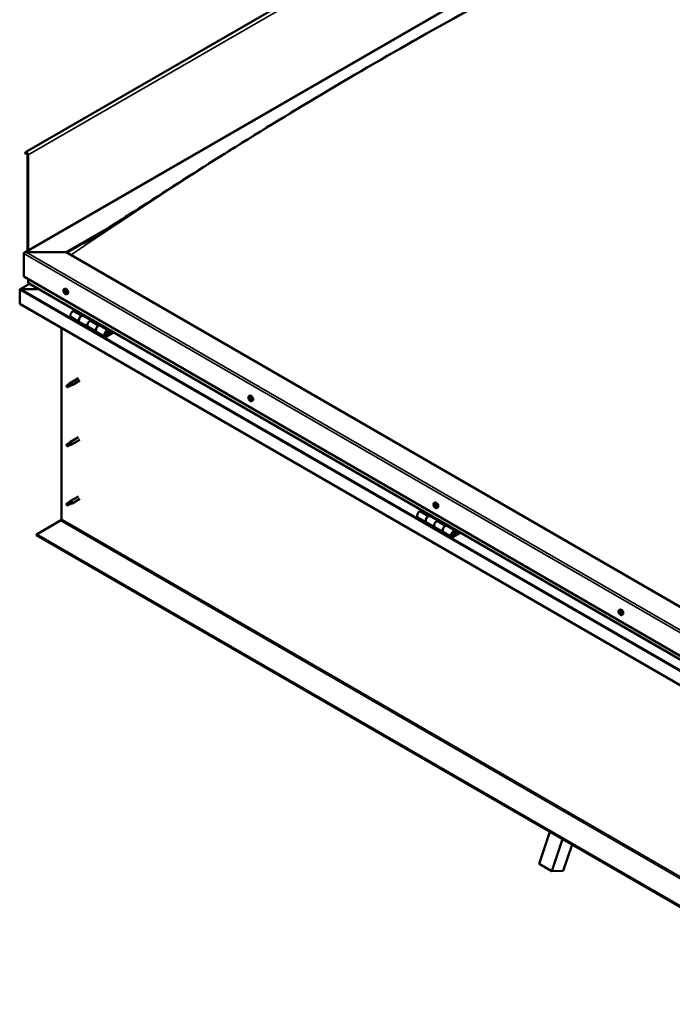
# Model space of a CAD drawing. Units: millimetres. Extents: x -6553 to 24693, y 2914 to 8837.
# Drawn here: x 9132 to 10223, y 3246 to 4891 of the extents above; entities that cross this region are included whole.
import ezdxf

# ---------------------------------------------------------------- set-up
doc = ezdxf.new("R2010")
doc.units = ezdxf.units.MM
doc.header["$LTSCALE"] = 25
doc.layers.add('Visible (ISO)', color=7, linetype='Continuous', lineweight=50)
doc.layers.add('Visible Narrow (ISO)', color=7, linetype='Continuous', lineweight=35)

msp = doc.modelspace()

# ---------------------------------------------------------------- linework, layer by layer
at = {"layer": 'Visible (ISO)'}
for p, q in [((11263.4, 5894.3), (9142.1, 4669.5)), ((9140.3, 4502), (10235.3, 5134.2)), ((9141.7, 4669.2), (9141, 4668.2)), ((9142, 4667.1), (9141, 4668.2)), ((9142, 4667.1), (9143.9, 4668.2)), ((9142, 4667.1), (9142.6, 4668)), ((9145.3, 4665.7), (9145.3, 4504.9)), ((9146.3, 4665.1), (9146.3, 4505.5)), ((9210, 4502.6), (9285.7, 4546.3)), ((9211, 4502), (9265.9, 4533.7)), ((9139.3, 4461.8), (9139.3, 4500.6)), ((9139.3, 4500.6), (9139.3, 4461.8)), ((9142.8, 4502.6), (9210, 4502.6)), ((9210, 4502.6), (9142.8, 4502.6)), ((10518.1, 3747.3), (9210, 4502.6)), ((9139.3, 4461.8), (10518.1, 3665.7)), ((9148.8, 4449.8), (9133, 4440.6)), ((9146.3, 4451.6), (9146.3, 4457.7)), ((9146.3, 4457.7), (9146.3, 4451.6)), ((10518.1, 3659.2), (9146.8, 4451)), ((9132.2, 4439.7), (9132.2, 4439.7)), ((9132.2, 4416.5), (9132.2, 4439.7)), ((9132.2, 4439.7), (9132.2, 4416.5)), ((9132.2, 4439.7), (9132.2, 4439.7)), ((9132.2, 4416.5), (9132.2, 4439.7)), ((9132.2, 4439.7), (9132.2, 4439.7)), ((9134.5, 4441), (9164.1, 4441)), ((9164.1, 4441), (9134.5, 4441)), ((9206.3, 4440.6), (9207.6, 4441.4)), ((9207.1, 4437.4), (9207.7, 4437.8)), ((9208.3, 4434.5), (9209, 4434.9)), ((9211, 4432.4), (9212.4, 4433.2)), ((9132.2, 4416.5), (9132.2, 4416.5)), ((10518.1, 3616.3), (9132.2, 4416.5)), ((9218.3, 4394.1), (9232.4, 4386)), ((9224.5, 4406.1), (9221.3, 4404.2)), ((9235.4, 4396.1), (9238.7, 4397.9)), ((9251.3, 4388.9), (9238.4, 4396.3)), ((9240.1, 4397.1), (9238.6, 4396.3)), ((9239, 4396.5), (9239.4, 4396.3)), ((9239.2, 4395.9), (9239.4, 4396.3)), ((9239.4, 4396.3), (9240.7, 4396.5)), ((9239.8, 4397), (9240.7, 4396.5)), ((9240.7, 4396.5), (9240.4, 4395.2)), ((9201.9, 4056.6), (9201.9, 4376.3)), ((9246.6, 4377.8), (9232.4, 4386)), ((9246.6, 4377.8), (9260.7, 4369.6)), ((9252.8, 4389.8), (9249.6, 4387.9)), ((9263.7, 4379.7), (9267, 4381.6)), ((9280.9, 4371.9), (9266.7, 4380)), ((9268.4, 4380.8), (9266.9, 4379.9)), ((9267.3, 4380.1), (9267.6, 4379.9)), ((9267.5, 4379.6), (9267.6, 4379.9)), ((9267.6, 4379.9), (9269, 4380.1)), ((9268.1, 4380.6), (9269, 4380.1)), ((9269, 4380.1), (9268.6, 4378.9)), ((9274.9, 4361.5), (9260.7, 4369.6)), ((9288.2, 4369.3), (9277.9, 4363.4)), ((9289.6, 4368.5), (9277.9, 4361.8)), ((9281.8, 4366.1), (9279.5, 4367.4)), ((9280.5, 4369.3), (9281.8, 4366.1)), ((9281.8, 4366.1), (9283.1, 4367.4)), ((9283.1, 4367.4), (9281.9, 4370.6)), ((9211.9, 4280.4), (9211, 4278.3)), ((9211.9, 4277.1), (9211, 4278.3)), ((9215.9, 4282.8), (9211.9, 4280.4)), ((9213.2, 4277.8), (9211.9, 4277.1)), ((9215.1, 4283), (9217.2, 4284.6)), ((9217.8, 4284.1), (9215.9, 4282.8)), ((9230.4, 4292.2), (9217.3, 4284.6)), ((9217.7, 4279.6), (9219.6, 4280.4)), ((9232.8, 4288), (9219.7, 4280.5)), ((9515.6, 4262), (9517, 4262.8)), ((9515.7, 4257.7), (9516.9, 4258.4)), ((9516.7, 4258.9), (9517.1, 4259.1)), ((9517.4, 4255.8), (9518.2, 4256.3)), ((9518.4, 4257), (9518.4, 4257)), ((9520.4, 4253.8), (9521.7, 4254.6)), ((9211.9, 4181.6), (9211, 4179.5)), ((9211.9, 4178.3), (9211, 4179.5)), ((9215.9, 4184), (9211.9, 4181.6)), ((9213.2, 4179), (9211.9, 4178.3)), ((9215.1, 4184.2), (9217.2, 4185.8)), ((9217.8, 4185.3), (9215.9, 4184)), ((9230.4, 4193.4), (9217.3, 4185.8)), ((9217.7, 4180.8), (9219.6, 4181.6)), ((9232.8, 4189.2), (9219.7, 4181.7)), ((9211.9, 4082.8), (9211, 4080.7)), ((9211.9, 4079.5), (9211, 4080.7)), ((9215.9, 4085.2), (9211.9, 4082.8)), ((9213.2, 4080.3), (9211.9, 4079.5)), ((9215.1, 4085.4), (9217.2, 4087)), ((9217.8, 4086.5), (9215.9, 4085.2)), ((9230.4, 4094.6), (9217.3, 4087)), ((9217.7, 4082), (9219.6, 4082.8)), ((9232.8, 4090.4), (9219.7, 4082.9)), ((9825, 4083.4), (9826.3, 4084.2)), ((9825.1, 4079.3), (9826.3, 4079.9)), ((9826.1, 4080.3), (9826.5, 4080.5)), ((9804.4, 4071.3), (9801.1, 4069.5)), ((9826.7, 4077.2), (9827.6, 4077.7)), ((9827.7, 4078.2), (9827.8, 4078.3)), ((9829.7, 4075.2), (9831.1, 4076)), ((9160.5, 4031.1), (9200.4, 4054.1)), ((9798.1, 4059.4), (9812.3, 4051.2)), ((9826.4, 4043), (9812.3, 4051.2)), ((9815.3, 4061.3), (9818.5, 4063.2)), ((9831.2, 4054.1), (9818.3, 4061.6)), ((9819.9, 4062.3), (9818.4, 4061.5)), ((9818.8, 4061.7), (9819.2, 4061.5)), ((9819.1, 4061.1), (9819.2, 4061.5)), ((9819.2, 4061.5), (9820.5, 4061.7)), ((9819.7, 4062.2), (9820.5, 4061.7)), ((9820.5, 4061.7), (9820.2, 4060.5)), ((9832.7, 4055), (9829.4, 4053.1)), ((10518.1, 3247.2), (9160.5, 4031.1)), ((9160.5, 4031.1), (9160.5, 4029.9)), ((9826.4, 4043), (9840.6, 4034.9)), ((9854.7, 4026.7), (9840.6, 4034.9)), ((9843.6, 4045), (9846.8, 4046.8)), ((9860.7, 4037.1), (9846.6, 4045.3)), ((9848.2, 4046), (9846.7, 4045.2)), ((9847.1, 4045.4), (9847.5, 4045.2)), ((9847.4, 4044.8), (9847.5, 4045.2)), ((9847.5, 4045.2), (9848.8, 4045.4)), ((9848, 4045.9), (9848.8, 4045.4)), ((9848.8, 4045.4), (9848.5, 4044.2)), ((9868, 4034.6), (9857.7, 4028.6)), ((9869.4, 4033.8), (9857.7, 4027)), ((9861.6, 4031.3), (9859.3, 4032.6)), ((9860.4, 4034.5), (9861.6, 4031.3)), ((9861.6, 4031.3), (9862.9, 4032.6)), ((9862.9, 4032.6), (9861.7, 4035.9)), ((9160.5, 4029.9), (10518.1, 3246)), ((10134.4, 3904.8), (10135.7, 3905.6)), ((10134.9, 3901.5), (10135.6, 3901.9)), ((10136.6, 3898.7), (10137.3, 3899.1)), ((10139.1, 3896.6), (10140.4, 3897.3)), ((10000.7, 3480.7), (10018.7, 3534.4)), ((10021.9, 3468.4), (10039.9, 3522.1)), ((10055.8, 3512.9), (10041, 3468.9)), ((10000.7, 3480.7), (10021.9, 3468.4)), ((10041, 3468.9), (10021.9, 3468.4))]:
    msp.add_line(p, q, dxfattribs=at)
for centre in [(9213.1, 4439.1), (9522.5, 4260.5), (9831.8, 4081.9), (10141.2, 3903.3)]:
    msp.add_arc(centre, 8, 204.1421, 215.8579, dxfattribs=at)
for centre, major_axis, start_param, end_param in [((9143.9, 4666.5), (-1.75, 3.03), 3.926991, 6.544985), ((9143.9, 4666.5), (-1, 1.73), 3.926991, 6.544985), ((9142.8, 4500.6), (3.54, 0), 1.570796, 3.141593), ((9142.8, 4500.6), (3.54, 0), 1.570796, 3.141593), ((9147.8, 4451.6), (-1.41, 0), 0, 0.785398), ((9147.8, 4451.6), (-1.41, 0), 0, 0.785398), ((9210, 4437.3), (-2.37, 4.11), 3.141593, 6.283185), ((9134.5, 4439.7), (-2.26, 0), 4.712389, 6.220645), ((9134.5, 4439.7), (-2.26, 0), 4.712389, 6.220645), ((9133.3, 4439), (0.8, -1.39), 3.86445, 3.926991), ((9133.3, 4440.3), (-0.8, -1.39), 5.435246, 5.497787), ((9207.7, 4436), (-1.1, 1.91), 0.479064, 1.33168), ((9206.5, 4437.2), (0.225, -0.39), 4.019714, 4.861305), ((9207.7, 4436), (-1.1, 1.91), 5.715052, 6.567668), ((9206.5, 4437.2), (-0.225, 0.39), 5.32702, 6.16861), ((9206, 4436.7), (0.394, -0.682), 0.091032, 1.719712), ((9206.7, 4435.7), (-0.225, 0.39), 0.091032, 0.932622), ((9206.7, 4435.7), (0.225, -0.39), 5.066912, 5.908502), ((9207.7, 4436), (-1.1, 1.91), 1.526262, 2.378877), ((9206.7, 4438.1), (0.394, -0.682), 5.32702, 6.9557), ((9207, 4434.5), (-0.394, 0.682), 4.279822, 5.908502), ((9207.5, 4437.5), (-0.225, 0.39), 6.114109, 6.9557), ((9207.2, 4437.4), (0.394, -0.682), 0.091032, 1.710573), ((9207.8, 4436.3), (-0.225, 0.39), 0.091032, 2.76691), ((9207.8, 4434.4), (0.225, -0.39), 4.279822, 5.121412), ((9207.7, 4436), (1.1, -1.91), 1.526262, 2.378877), ((9207.5, 4437.5), (-0.225, 0.39), 4.279822, 5.121412), ((9208.4, 4437.4), (0.394, -0.682), 4.279822, 5.908502), ((9208.2, 4435.2), (-0.394, 0.682), 4.279822, 5.908502), ((9207.7, 4436), (1.1, -1.91), 5.715052, 6.567668), ((9207.8, 4434.4), (0.225, -0.39), 6.114109, 6.9557), ((9208.7, 4433.8), (-0.394, 0.682), 5.32702, 6.9557), ((9208.7, 4436.3), (-0.225, 0.39), 5.066912, 5.908502), ((9209, 4435.1), (0.225, -0.39), 4.279822, 5.125225), ((9209.4, 4435.2), (-0.394, 0.682), 0.091032, 1.719712), ((9208.9, 4434.7), (0.225, -0.39), 5.32702, 6.16861), ((9207.7, 4436), (1.1, -1.91), 0.479064, 1.33168), ((9208.7, 4436.3), (0.225, -0.39), 0.091032, 0.932622), ((9208.9, 4434.7), (-0.225, 0.39), 4.019714, 4.861305), ((9221.3, 4399.3), (-3, -5.2), 3.926991, 6.283185), ((9235.4, 4391.2), (3, 5.2), 0, 3.141593), ((9235.4, 4391.2), (-3, -5.2), 3.926991, 6.283923), ((9249.6, 4383), (-3, -5.2), 3.926991, 6.283185), ((9249.6, 4383), (-3, -5.2), 3.926991, 6.283185), ((9263.7, 4374.8), (3, 5.2), 0, 3.141593), ((9263.7, 4374.8), (-3, -5.2), 3.926991, 6.283923), ((9277.9, 4366.7), (3, 5.2), 5.846853, 10.210176), ((9277.9, 4366.7), (-2, -3.46), 2.70526, 7.068583), ((9211.9, 4278.8), (1.03, -1.78), 3.861865, 5.497787), ((9211.9, 4278.8), (-1.03, 1.78), 3.861865, 5.497787), ((9215.9, 4281.1), (1.03, -1.78), 0.133634, 2.356194), ((9218.5, 4282.6), (1.2, -2.08), 6.213805, 9.494158), ((9519.3, 4258.7), (-2.37, 4.11), 3.141593, 6.283185), ((9517.1, 4257.4), (-1.1, 1.91), 0.3109, 1.163515), ((9515.9, 4257.3), (-0.225, 0.39), 6.206053, 7.047643), ((9516, 4258.8), (0.225, -0.39), 3.85155, 4.69314), ((9515.4, 4258.4), (0.394, -0.682), 6.206053, 7.834733), ((9515.9, 4257.3), (0.225, -0.39), 4.898747, 5.740338), ((9517.1, 4257.4), (-1.1, 1.91), 1.358097, 2.210713), ((9517.1, 4257.4), (-1.1, 1.91), 5.546887, 6.399503), ((9516, 4258.8), (-0.225, 0.39), 5.158855, 6.000446), ((9516.1, 4256.2), (0.394, -0.682), 0.970065, 2.598745), ((9516.3, 4259.6), (0.394, -0.682), 5.158855, 6.787535), ((9517.1, 4258), (-0.225, 0.39), 0.127965, 2.598745), ((9517, 4255.9), (0.225, -0.39), 4.111658, 4.953248), ((9517.1, 4258.8), (-0.225, 0.39), 5.945945, 6.787535), ((9516.5, 4259.1), (0.394, -0.682), 0, 1.211374), ((9517.3, 4256.9), (0.394, -0.682), 0.970065, 2.598745), ((9517, 4255.9), (0.225, -0.39), 5.945945, 6.787535), ((9517.1, 4257.4), (1.1, -1.91), 5.546887, 6.399503), ((9517.1, 4257.4), (1.1, -1.91), 1.358097, 2.210713), ((9517.1, 4258.8), (-0.225, 0.39), 4.111658, 4.953248), ((9517.8, 4255.2), (-0.394, 0.682), 5.158855, 6.787535), ((9518, 4258.5), (-0.394, 0.682), 0.970065, 2.598745), ((9518.1, 4256.6), (0.225, -0.39), 4.111658, 5.43001), ((9518.1, 4255.9), (0.225, -0.39), 5.158855, 6.000446), ((9518.2, 4257.4), (-0.225, 0.39), 4.898747, 5.740338), ((9518.8, 4256.3), (-0.394, 0.682), 6.206053, 7.834733), ((9517.1, 4257.4), (1.1, -1.91), 0.3109, 1.163515), ((9518.2, 4257.4), (0.225, -0.39), 6.206053, 7.047643), ((9518.1, 4255.9), (-0.225, 0.39), 3.85155, 4.69314), ((9211.9, 4180), (1.03, -1.78), 3.861865, 5.497787), ((9211.9, 4180), (-1.03, 1.78), 3.861865, 5.497787), ((9215.9, 4182.3), (1.03, -1.78), 0.133634, 2.356194), ((9218.5, 4183.8), (1.2, -2.08), 6.213805, 9.494158), ((9211.9, 4081.2), (1.03, -1.78), 3.861865, 5.497787), ((9211.9, 4081.2), (-1.03, 1.78), 3.861865, 5.497787), ((9215.9, 4083.5), (1.03, -1.78), 0.133634, 2.356194), ((9218.5, 4085), (1.2, -2.08), 6.213805, 9.494158), ((9826.4, 4078.7), (-1.1, 1.91), 0.248869, 1.101485), ((9825.4, 4080.2), (0.225, -0.39), 3.789519, 4.63111), ((9824.7, 4079.9), (0.394, -0.682), 6.144022, 7.772702), ((9826.4, 4078.7), (-1.1, 1.91), 5.484857, 6.337473), ((9825.4, 4080.2), (-0.225, 0.39), 5.096825, 5.938415), ((9825.7, 4080.9), (0.394, -0.682), 5.096825, 6.725505), ((9826.4, 4079.5), (-0.225, 0.39), 0.231103, 2.536715), ((9828.7, 4080.1), (-2.37, 4.11), 3.141593, 6.283185), ((9826.6, 4080.1), (-0.225, 0.39), 5.883914, 6.725505), ((9825.9, 4080.6), (0.394, -0.682), 0, 1.002447), ((9826.4, 4078.7), (1.1, -1.91), 1.296067, 2.148682), ((9826.6, 4080.1), (-0.225, 0.39), 4.049627, 4.891217), ((9827.4, 4079.7), (-0.394, 0.682), 0.908035, 2.536715), ((9801.1, 4064.6), (-3, -5.2), 3.926991, 6.283185), ((9825.2, 4078.8), (-0.225, 0.39), 6.144022, 6.985613), ((9825.2, 4078.8), (0.225, -0.39), 4.836717, 5.678307), ((9826.4, 4078.7), (-1.1, 1.91), 1.296067, 2.148682), ((9825.4, 4077.7), (0.394, -0.682), 0.908035, 2.536715), ((9826.3, 4077.4), (0.225, -0.39), 4.049627, 4.891217), ((9826.3, 4077.4), (0.225, -0.39), 5.883914, 6.725505), ((9826.4, 4078.7), (1.1, -1.91), 5.484857, 6.337473), ((9826.6, 4078.4), (0.394, -0.682), 0.908035, 2.536715), ((9827.1, 4076.5), (-0.394, 0.682), 5.096825, 6.725505), ((9827.4, 4078), (0.225, -0.39), 4.049627, 5.538562), ((9827.4, 4077.3), (0.225, -0.39), 5.096825, 5.938415), ((9827.6, 4078.7), (-0.225, 0.39), 4.836717, 5.678307), ((9828.1, 4077.6), (-0.394, 0.682), 6.144022, 7.772702), ((9827.4, 4077.3), (-0.225, 0.39), 3.789519, 4.63111), ((9826.4, 4078.7), (1.1, -1.91), 0.248869, 1.101485), ((9827.6, 4078.7), (0.225, -0.39), 6.144022, 6.985613), ((9200.4, 4055.8), (-1, -1.73), 0.785398, 2.356194), ((9815.3, 4056.4), (3, 5.2), 0, 3.141593), ((9815.3, 4056.4), (-3, -5.2), 3.926991, 6.283185), ((9829.4, 4048.2), (-3, -5.2), 3.926991, 6.283185), ((9829.4, 4048.2), (-3, -5.2), 3.926991, 6.283185), ((9843.6, 4040.1), (3, 5.2), 0, 3.141593), ((9843.6, 4040.1), (-3, -5.2), 3.926991, 6.283185), ((9857.7, 4031.9), (3, 5.2), 5.846853, 10.210176), ((9857.7, 4031.9), (-2, -3.46), 2.70526, 7.068583), ((10134.5, 3901.2), (0.225, -0.39), 4.176125, 5.017715), ((10135.8, 3900.1), (-1.1, 1.91), 0.635474, 1.48809), ((10135.8, 3900.1), (-1.1, 1.91), 5.871462, 6.724078), ((10134.5, 3901.2), (-0.225, 0.39), 5.48343, 6.32502), ((10134.1, 3900.5), (0.394, -0.682), 0.247442, 1.876122), ((10134.5, 3902.2), (0.394, -0.682), 5.48343, 7.11211), ((10134.9, 3899.6), (-0.225, 0.39), 0.247442, 1.089032), ((10134.9, 3899.6), (0.225, -0.39), 5.223322, 6.064912), ((10135.8, 3900.1), (-1.1, 1.91), 1.682672, 2.535288), ((10135.4, 3901.8), (-0.225, 0.39), 6.27052, 7.11211), ((10135.4, 3898.5), (-0.394, 0.682), 4.436232, 6.064912), ((10135.7, 3901.9), (0.225, -0.39), 4.545185, 5.017715), ((10135.8, 3900.1), (1.1, -1.91), 1.682672, 2.535288), ((10135.4, 3901.8), (-0.225, 0.39), 4.436232, 5.277823), ((10135.3, 3901.2), (0.394, -0.682), 0.247442, 1.876122), ((10138.1, 3901.5), (-2.37, 4.11), 3.141593, 6.283185), ((10136.2, 3901.8), (0.394, -0.682), 4.436232, 6.064912), ((10136, 3900.3), (-0.225, 0.39), 0.247442, 2.92332), ((10136.5, 3899.1), (-0.394, 0.682), 4.436232, 6.064912), ((10136.7, 3900.7), (-0.225, 0.39), 5.223322, 6.064912), ((10137.4, 3899.7), (-0.394, 0.682), 0.247442, 1.876122), ((10136.7, 3900.7), (0.225, -0.39), 0.247442, 1.089032), ((10135.8, 3900.1), (1.1, -1.91), 0.635474, 1.48809), ((10137.3, 3899.2), (0.225, -0.39), 4.436232, 4.82069), ((10137, 3899.1), (-0.225, 0.39), 4.176125, 5.017715), ((10136.1, 3898.5), (0.225, -0.39), 4.436232, 5.277823), ((10135.8, 3900.1), (1.1, -1.91), 5.871462, 6.724078), ((10136.1, 3898.5), (0.225, -0.39), 6.27052, 7.11211), ((10137, 3898.1), (-0.394, 0.682), 5.48343, 7.11211), ((10137, 3899.1), (0.225, -0.39), 5.48343, 6.32502)]:
    msp.add_ellipse(centre, major_axis=major_axis, ratio=0.57735, start_param=start_param, end_param=end_param, dxfattribs=at)
for points, knots in [([(9273.3, 4538.4), (9297.5, 4553.8), (9321.3, 4569.3), (9391.3, 4614.4), (9437.2, 4643.7), (9538.1, 4706.8), (9593.1, 4740.3), (9706.6, 4807.7), (9765.1, 4841.4), (9882.6, 4907), (9941.6, 4938.9), (10058.6, 5000.2), (10116.8, 5029.5), (10185.5, 5064.7), (10197.8, 5070.9), (10209.5, 5077.2), (10209.9, 5077.4), (10210.6, 5077.8), (10210.9, 5078), (10211.3, 5078.2), (10211.4, 5078.2), (10211.5, 5078.3), (10211.5, 5078.3), (10211.5, 5078.3), (10211.5, 5078.3), (10211.5, 5078.3), (10211.5, 5078.3), (10211.5, 5078.3)], [0, 0, 0, 0, 10.000636, 10.000636, 29.405172, 29.405172, 52.707868, 52.707868, 77.52865, 77.52865, 102.595772, 102.595772, 127.406069, 127.406069, 132.667202, 132.667202, 132.862182, 132.862182, 133.008481, 133.008481, 133.071188, 133.071188, 133.079018, 133.079018, 133.082932, 133.082932, 133.08554, 133.08554, 133.08554, 133.08554]), ([(9239.7, 4517.3), (9239.7, 4517.3), (9239.7, 4517.3), (9239.7, 4517.3), (9239.7, 4517.3), (9239.7, 4517.3), (9239.7, 4517.3), (9239.7, 4517.3), (9239.7, 4517.3), (9239.8, 4517.3), (9239.8, 4517.3), (9239.8, 4517.3), (9239.9, 4517.4), (9240.3, 4517.6), (9240.6, 4517.8), (9242.3, 4518.8), (9243.5, 4519.6), (9248.5, 4522.7), (9252.2, 4525), (9261.7, 4531), (9267.5, 4534.7), (9273.3, 4538.4)], [270.533413, 270.533413, 270.533413, 270.533413, 270.535713, 270.535713, 270.537682, 270.537682, 270.539655, 270.539655, 270.541623, 270.541623, 270.545588, 270.545588, 270.561714, 270.561714, 270.689235, 270.689235, 271.189971, 271.189971, 272.690277, 272.690277, 275.093505, 275.093505, 275.093505, 275.093505]), ([(9205.8, 4435.8), (9205.7, 4436.2), (9205.5, 4436.6), (9205.3, 4437.4), (9205.3, 4437.8), (9205.2, 4438.5), (9205.2, 4438.9), (9205.4, 4439.5), (9205.5, 4439.8), (9205.8, 4440.3), (9206, 4440.5), (9206.3, 4440.6)], [1.60484, 1.60484, 1.60484, 1.60484, 1.883825, 1.883825, 2.162811, 2.162811, 2.441796, 2.441796, 2.720782, 2.720782, 2.999767, 2.999767, 2.999767, 2.999767]), ([(9206.2, 4437.4), (9206.2, 4437.4), (9206.2, 4437.5), (9206.2, 4437.5), (9206.3, 4437.6), (9206.3, 4437.6), (9206.3, 4437.6), (9206.3, 4437.6)], [0.17438702, 0.17438702, 0.17438702, 0.17438702, 0.18896797, 0.18896797, 0.20586323, 0.20586323, 0.21737851, 0.21737851, 0.21737851, 0.21737851]), ([(9206.5, 4435.4), (9206.5, 4435.4), (9206.5, 4435.5), (9206.4, 4435.6), (9206.4, 4435.6), (9206.4, 4435.7), (9206.4, 4435.8), (9206.4, 4435.8)], [0.17438702, 0.17438702, 0.17438702, 0.17438702, 0.18896797, 0.18896797, 0.20586323, 0.20586323, 0.21737852, 0.21737852, 0.21737852, 0.21737852]), ([(9211, 4432.4), (9210.8, 4432.3), (9210.5, 4432.2), (9209.9, 4432.1), (9209.6, 4432.2), (9209, 4432.4), (9208.7, 4432.5), (9208.1, 4432.9), (9207.8, 4433.2), (9207.2, 4433.7), (9206.9, 4434.1), (9206.6, 4434.4)], [6.14136, 6.14136, 6.14136, 6.14136, 6.420345, 6.420345, 6.699331, 6.699331, 6.978316, 6.978316, 7.257302, 7.257302, 7.536287, 7.536287, 7.536287, 7.536287]), ([(9207.4, 4437.9), (9207.4, 4437.9), (9207.4, 4437.9), (9207.5, 4437.9), (9207.5, 4437.9), (9207.6, 4437.8), (9207.6, 4437.8), (9207.7, 4437.8)], [0.17438702, 0.17438702, 0.17438702, 0.17438702, 0.18896797, 0.18896797, 0.20586323, 0.20586323, 0.21737851, 0.21737851, 0.21737851, 0.21737851]), ([(9208, 4434), (9208, 4434), (9208, 4434), (9207.9, 4434), (9207.9, 4434), (9207.8, 4434.1), (9207.8, 4434.1), (9207.7, 4434.1)], [0.17438702, 0.17438702, 0.17438702, 0.17438702, 0.18896797, 0.18896797, 0.20586323, 0.20586323, 0.21737852, 0.21737852, 0.21737852, 0.21737852]), ([(9208.8, 4436.5), (9208.9, 4436.5), (9208.9, 4436.4), (9209, 4436.3), (9209, 4436.3), (9209, 4436.2), (9209, 4436.2), (9209, 4436.1)], [0.17438702, 0.17438702, 0.17438702, 0.17438702, 0.18896797, 0.18896797, 0.20586323, 0.20586323, 0.21737852, 0.21737852, 0.21737852, 0.21737852]), ([(9209.2, 4434.6), (9209.2, 4434.5), (9209.2, 4434.5), (9209.2, 4434.4), (9209.2, 4434.4), (9209.1, 4434.3), (9209.1, 4434.3), (9209.1, 4434.3)], [0.17438702, 0.17438702, 0.17438702, 0.17438702, 0.18896797, 0.18896797, 0.20586323, 0.20586323, 0.21737852, 0.21737852, 0.21737852, 0.21737852]), ([(9275.4, 4363.7), (9275.4, 4363.7), (9275.5, 4363.7), (9275.8, 4363.7), (9276.1, 4363.7), (9276.7, 4363.9), (9277, 4364), (9277.6, 4364.4), (9277.9, 4364.7), (9278.4, 4365.3), (9278.7, 4365.6), (9279.1, 4366.3), (9279.3, 4366.7), (9279.6, 4367.5), (9279.6, 4367.9), (9279.7, 4368.6), (9279.7, 4369), (9279.6, 4369.6), (9279.5, 4369.9), (9279.2, 4370.2), (9279.2, 4370.3), (9279.2, 4370.3)], [0.923843, 0.923843, 0.923843, 0.923843, 0.99245, 0.99245, 1.275856, 1.275856, 1.603156, 1.603156, 1.945171, 1.945171, 2.284478, 2.284478, 2.621844, 2.621844, 2.960749, 2.960749, 3.30275, 3.30275, 3.633096, 3.633096, 3.684957, 3.684957, 3.684957, 3.684957]), ([(9210.4, 4279.7), (9210.7, 4279.9), (9210.9, 4280), (9211.7, 4280.5), (9212.2, 4280.9), (9213.3, 4281.7), (9213.9, 4282.2), (9214.5, 4282.6), (9214.7, 4282.7), (9214.8, 4282.8)], [1.0296095, 1.0296095, 1.0296095, 1.0296095, 1.1266468, 1.1266468, 1.3399415, 1.3399415, 1.5532361, 1.5532361, 1.5988171, 1.5988171, 1.5988171, 1.5988171]), ([(9213.3, 4277.8), (9213.6, 4277.9), (9213.8, 4278), (9214.6, 4278.4), (9215.1, 4278.6), (9216, 4279), (9216.5, 4279.2), (9216.9, 4279.4), (9217, 4279.4), (9217.1, 4279.4)], [1.0298299, 1.0298299, 1.0298299, 1.0298299, 1.1268672, 1.1268672, 1.3401618, 1.3401618, 1.5534565, 1.5534565, 1.5990374, 1.5990374, 1.5990374, 1.5990374]), ([(9214.8, 4282.8), (9215, 4282.9), (9215.2, 4283.1), (9215.7, 4283.5), (9216, 4283.7), (9216.6, 4284), (9217, 4284.1), (9217.4, 4284.2), (9217.5, 4284.2), (9217.7, 4284.1), (9217.7, 4284.1), (9217.8, 4284.1)], [0.9722954, 0.9722954, 0.9722954, 0.9722954, 1.054543, 1.054543, 1.1645704, 1.1645704, 1.2620554, 1.2620554, 1.289972, 1.289972, 1.3178886, 1.3178886, 1.3178886, 1.3178886]), ([(9217.1, 4279.4), (9217.3, 4279.5), (9217.4, 4279.5), (9217.6, 4279.6), (9217.6, 4279.6), (9217.7, 4279.6)], [0.9725494, 0.9725494, 0.9725494, 0.9725494, 1.0547969, 1.0547969, 1.0865436, 1.0865436, 1.0865436, 1.0865436]), ([(9515.2, 4257.2), (9515, 4257.6), (9514.9, 4258), (9514.7, 4258.8), (9514.6, 4259.2), (9514.6, 4259.9), (9514.6, 4260.3), (9514.8, 4260.9), (9514.9, 4261.2), (9515.2, 4261.7), (9515.4, 4261.9), (9515.6, 4262)], [1.436675, 1.436675, 1.436675, 1.436675, 1.715661, 1.715661, 1.994646, 1.994646, 2.273632, 2.273632, 2.552617, 2.552617, 2.831603, 2.831603, 2.831603, 2.831603]), ([(9515.7, 4257.1), (9515.7, 4257.2), (9515.7, 4257.2), (9515.6, 4257.3), (9515.6, 4257.4), (9515.6, 4257.5), (9515.6, 4257.5), (9515.6, 4257.5)], [0.17438702, 0.17438702, 0.17438702, 0.17438702, 0.18896797, 0.18896797, 0.20586323, 0.20586323, 0.21737852, 0.21737852, 0.21737852, 0.21737852]), ([(9515.7, 4259), (9515.7, 4259), (9515.7, 4259.1), (9515.7, 4259.1), (9515.7, 4259.1), (9515.8, 4259.2), (9515.8, 4259.2), (9515.8, 4259.2)], [0.17438702, 0.17438702, 0.17438702, 0.17438702, 0.18896797, 0.18896797, 0.20586323, 0.20586323, 0.21737851, 0.21737851, 0.21737851, 0.21737851]), ([(9520.4, 4253.8), (9520.1, 4253.7), (9519.9, 4253.6), (9519.3, 4253.5), (9519, 4253.6), (9518.4, 4253.8), (9518, 4253.9), (9517.4, 4254.3), (9517.1, 4254.6), (9516.5, 4255.1), (9516.3, 4255.5), (9516, 4255.8)], [5.973195, 5.973195, 5.973195, 5.973195, 6.252181, 6.252181, 6.531166, 6.531166, 6.810152, 6.810152, 7.089137, 7.089137, 7.368123, 7.368123, 7.368123, 7.368123]), ([(9517.1, 4255.5), (9517.1, 4255.5), (9517.1, 4255.5), (9517, 4255.6), (9517, 4255.6), (9516.9, 4255.6), (9516.9, 4255.7), (9516.8, 4255.7)], [0.17438702, 0.17438702, 0.17438702, 0.17438702, 0.18896797, 0.18896797, 0.20586323, 0.20586323, 0.21737852, 0.21737852, 0.21737852, 0.21737852]), ([(9517, 4259.2), (9517, 4259.2), (9517, 4259.2), (9517.1, 4259.2), (9517.2, 4259.1), (9517.2, 4259.1), (9517.3, 4259), (9517.3, 4259)], [0.17438702, 0.17438702, 0.17438702, 0.17438702, 0.18896797, 0.18896797, 0.20586323, 0.20586323, 0.21737851, 0.21737851, 0.21737851, 0.21737851]), ([(9518.4, 4255.7), (9518.4, 4255.7), (9518.4, 4255.7), (9518.4, 4255.6), (9518.4, 4255.6), (9518.3, 4255.5), (9518.3, 4255.5), (9518.3, 4255.5)], [0.17438702, 0.17438702, 0.17438702, 0.17438702, 0.18896797, 0.18896797, 0.20586323, 0.20586323, 0.21737852, 0.21737852, 0.21737852, 0.21737852]), ([(9518.4, 4257.6), (9518.4, 4257.5), (9518.4, 4257.5), (9518.5, 4257.4), (9518.5, 4257.3), (9518.5, 4257.3), (9518.5, 4257.2), (9518.5, 4257.2)], [0.17438702, 0.17438702, 0.17438702, 0.17438702, 0.18896797, 0.18896797, 0.20586323, 0.20586323, 0.21737852, 0.21737852, 0.21737852, 0.21737852]), ([(9210.4, 4180.9), (9210.7, 4181.1), (9210.9, 4181.2), (9211.7, 4181.7), (9212.2, 4182.1), (9213.3, 4182.9), (9213.9, 4183.4), (9214.5, 4183.8), (9214.7, 4183.9), (9214.8, 4184)], [1.0296095, 1.0296095, 1.0296095, 1.0296095, 1.1266468, 1.1266468, 1.3399415, 1.3399415, 1.5532361, 1.5532361, 1.5988171, 1.5988171, 1.5988171, 1.5988171]), ([(9213.3, 4179), (9213.6, 4179.1), (9213.8, 4179.3), (9214.6, 4179.6), (9215.1, 4179.8), (9216, 4180.2), (9216.5, 4180.4), (9216.9, 4180.6), (9217, 4180.6), (9217.1, 4180.6)], [1.0298299, 1.0298299, 1.0298299, 1.0298299, 1.1268672, 1.1268672, 1.3401618, 1.3401618, 1.5534565, 1.5534565, 1.5990374, 1.5990374, 1.5990374, 1.5990374]), ([(9214.8, 4184), (9215, 4184.1), (9215.2, 4184.3), (9215.7, 4184.7), (9216, 4184.9), (9216.6, 4185.2), (9217, 4185.3), (9217.4, 4185.4), (9217.5, 4185.4), (9217.7, 4185.3), (9217.7, 4185.3), (9217.8, 4185.3)], [0.9722954, 0.9722954, 0.9722954, 0.9722954, 1.054543, 1.054543, 1.1645704, 1.1645704, 1.2620554, 1.2620554, 1.289972, 1.289972, 1.3178886, 1.3178886, 1.3178886, 1.3178886]), ([(9217.1, 4180.6), (9217.3, 4180.7), (9217.4, 4180.7), (9217.6, 4180.8), (9217.6, 4180.8), (9217.7, 4180.8)], [0.9725494, 0.9725494, 0.9725494, 0.9725494, 1.0547969, 1.0547969, 1.0865436, 1.0865436, 1.0865436, 1.0865436]), ([(9210.4, 4082.1), (9210.7, 4082.3), (9210.9, 4082.4), (9211.7, 4082.9), (9212.2, 4083.3), (9213.3, 4084.1), (9213.9, 4084.6), (9214.5, 4085), (9214.7, 4085.1), (9214.8, 4085.2)], [1.0296095, 1.0296095, 1.0296095, 1.0296095, 1.1266468, 1.1266468, 1.3399415, 1.3399415, 1.5532361, 1.5532361, 1.5988171, 1.5988171, 1.5988171, 1.5988171]), ([(9213.3, 4080.2), (9213.6, 4080.3), (9213.8, 4080.5), (9214.6, 4080.8), (9215.1, 4081), (9216, 4081.4), (9216.5, 4081.6), (9216.9, 4081.8), (9217, 4081.8), (9217.1, 4081.8)], [1.0298299, 1.0298299, 1.0298299, 1.0298299, 1.1268672, 1.1268672, 1.3401618, 1.3401618, 1.5534565, 1.5534565, 1.5990374, 1.5990374, 1.5990374, 1.5990374]), ([(9214.8, 4085.2), (9215, 4085.4), (9215.2, 4085.5), (9215.7, 4085.9), (9216, 4086.1), (9216.6, 4086.4), (9217, 4086.5), (9217.4, 4086.6), (9217.5, 4086.6), (9217.7, 4086.5), (9217.7, 4086.5), (9217.8, 4086.5)], [0.9722954, 0.9722954, 0.9722954, 0.9722954, 1.054543, 1.054543, 1.1645704, 1.1645704, 1.2620554, 1.2620554, 1.289972, 1.289972, 1.3178886, 1.3178886, 1.3178886, 1.3178886]), ([(9217.1, 4081.8), (9217.3, 4081.9), (9217.4, 4081.9), (9217.6, 4082), (9217.6, 4082), (9217.7, 4082)], [0.9725494, 0.9725494, 0.9725494, 0.9725494, 1.0547969, 1.0547969, 1.0865436, 1.0865436, 1.0865436, 1.0865436]), ([(9824.5, 4078.6), (9824.4, 4079), (9824.2, 4079.4), (9824, 4080.2), (9824, 4080.6), (9823.9, 4081.3), (9824, 4081.7), (9824.1, 4082.3), (9824.2, 4082.6), (9824.5, 4083.1), (9824.8, 4083.3), (9825, 4083.4)], [1.374645, 1.374645, 1.374645, 1.374645, 1.65363, 1.65363, 1.932616, 1.932616, 2.211601, 2.211601, 2.490587, 2.490587, 2.769572, 2.769572, 2.769572, 2.769572]), ([(9825.1, 4080.4), (9825.1, 4080.5), (9825.1, 4080.5), (9825.1, 4080.6), (9825.2, 4080.6), (9825.2, 4080.6), (9825.2, 4080.6), (9825.3, 4080.6)], [0.17438702, 0.17438702, 0.17438702, 0.17438702, 0.18896797, 0.18896797, 0.20586323, 0.20586323, 0.21737851, 0.21737851, 0.21737851, 0.21737851]), ([(9826.4, 4080.5), (9826.5, 4080.5), (9826.5, 4080.5), (9826.6, 4080.5), (9826.6, 4080.5), (9826.7, 4080.4), (9826.7, 4080.4), (9826.7, 4080.3)], [0.17438702, 0.17438702, 0.17438702, 0.17438702, 0.18896797, 0.18896797, 0.20586323, 0.20586323, 0.21737851, 0.21737851, 0.21737851, 0.21737851]), ([(9825.1, 4078.7), (9825, 4078.7), (9825, 4078.7), (9825, 4078.8), (9824.9, 4078.9), (9824.9, 4079), (9824.9, 4079), (9824.9, 4079)], [0.17438702, 0.17438702, 0.17438702, 0.17438702, 0.18896797, 0.18896797, 0.20586323, 0.20586323, 0.21737852, 0.21737852, 0.21737852, 0.21737852]), ([(9829.7, 4075.2), (9829.5, 4075), (9829.2, 4075), (9828.7, 4074.9), (9828.3, 4075), (9827.7, 4075.2), (9827.4, 4075.3), (9826.8, 4075.7), (9826.5, 4076), (9825.9, 4076.5), (9825.6, 4076.9), (9825.4, 4077.2)], [5.911165, 5.911165, 5.911165, 5.911165, 6.19015, 6.19015, 6.469136, 6.469136, 6.748121, 6.748121, 7.027107, 7.027107, 7.306092, 7.306092, 7.306092, 7.306092]), ([(9826.4, 4077), (9826.4, 4077), (9826.3, 4077), (9826.3, 4077), (9826.2, 4077), (9826.1, 4077.1), (9826.1, 4077.1), (9826.1, 4077.2)], [0.17438702, 0.17438702, 0.17438702, 0.17438702, 0.18896797, 0.18896797, 0.20586323, 0.20586323, 0.21737852, 0.21737852, 0.21737852, 0.21737852]), ([(9827.8, 4077.1), (9827.8, 4077), (9827.7, 4077), (9827.7, 4076.9), (9827.7, 4076.9), (9827.6, 4076.9), (9827.6, 4076.9), (9827.6, 4076.9)], [0.17438702, 0.17438702, 0.17438702, 0.17438702, 0.18896797, 0.18896797, 0.20586323, 0.20586323, 0.21737852, 0.21737852, 0.21737852, 0.21737852]), ([(9827.8, 4078.8), (9827.8, 4078.8), (9827.8, 4078.8), (9827.9, 4078.7), (9827.9, 4078.6), (9827.9, 4078.5), (9827.9, 4078.5), (9827.9, 4078.4)], [0.17438702, 0.17438702, 0.17438702, 0.17438702, 0.18896797, 0.18896797, 0.20586323, 0.20586323, 0.21737852, 0.21737852, 0.21737852, 0.21737852]), ([(9855.2, 4028.9), (9855.2, 4028.9), (9855.3, 4028.9), (9855.6, 4028.9), (9855.9, 4028.9), (9856.5, 4029.1), (9856.8, 4029.2), (9857.4, 4029.7), (9857.7, 4029.9), (9858.3, 4030.5), (9858.5, 4030.9), (9858.9, 4031.6), (9859.1, 4031.9), (9859.4, 4032.7), (9859.5, 4033.1), (9859.6, 4033.9), (9859.5, 4034.2), (9859.4, 4034.9), (9859.3, 4035.2), (9859.1, 4035.5), (9859, 4035.5), (9859, 4035.5)], [0.923253, 0.923253, 0.923253, 0.923253, 0.99245, 0.99245, 1.275856, 1.275856, 1.603156, 1.603156, 1.945171, 1.945171, 2.284478, 2.284478, 2.621844, 2.621844, 2.960749, 2.960749, 3.30275, 3.30275, 3.633096, 3.633096, 3.685547, 3.685547, 3.685547, 3.685547]), ([(10133.9, 3900), (10133.7, 3900.4), (10133.6, 3900.8), (10133.4, 3901.6), (10133.3, 3902), (10133.3, 3902.7), (10133.3, 3903.1), (10133.5, 3903.7), (10133.6, 3904), (10133.9, 3904.5), (10134.1, 3904.7), (10134.4, 3904.8)], [1.76125, 1.76125, 1.76125, 1.76125, 2.040235, 2.040235, 2.319221, 2.319221, 2.598206, 2.598206, 2.877192, 2.877192, 3.156177, 3.156177, 3.156177, 3.156177]), ([(10134.2, 3901.3), (10134.2, 3901.3), (10134.2, 3901.4), (10134.2, 3901.5), (10134.2, 3901.5), (10134.3, 3901.6), (10134.3, 3901.6), (10134.3, 3901.6)], [0.17438702, 0.17438702, 0.17438702, 0.17438702, 0.18896797, 0.18896797, 0.20586323, 0.20586323, 0.21737851, 0.21737851, 0.21737851, 0.21737851]), ([(10134.8, 3899.3), (10134.8, 3899.3), (10134.7, 3899.4), (10134.7, 3899.5), (10134.6, 3899.5), (10134.6, 3899.6), (10134.6, 3899.6), (10134.6, 3899.7)], [0.17438702, 0.17438702, 0.17438702, 0.17438702, 0.18896797, 0.18896797, 0.20586323, 0.20586323, 0.21737852, 0.21737852, 0.21737852, 0.21737852]), ([(10135.2, 3902.1), (10135.2, 3902.2), (10135.3, 3902.2), (10135.3, 3902.2), (10135.4, 3902.2), (10135.4, 3902.1), (10135.5, 3902.1), (10135.5, 3902.1)], [0.17438702, 0.17438702, 0.17438702, 0.17438702, 0.18896797, 0.18896797, 0.20586323, 0.20586323, 0.21737851, 0.21737851, 0.21737851, 0.21737851]), ([(10136.7, 3901), (10136.8, 3901), (10136.8, 3900.9), (10136.9, 3900.8), (10136.9, 3900.8), (10136.9, 3900.7), (10137, 3900.7), (10137, 3900.6)], [0.17438702, 0.17438702, 0.17438702, 0.17438702, 0.18896797, 0.18896797, 0.20586323, 0.20586323, 0.21737852, 0.21737852, 0.21737852, 0.21737852]), ([(10137.3, 3899), (10137.3, 3898.9), (10137.3, 3898.9), (10137.3, 3898.8), (10137.3, 3898.8), (10137.3, 3898.7), (10137.3, 3898.7), (10137.2, 3898.7)], [0.17438702, 0.17438702, 0.17438702, 0.17438702, 0.18896797, 0.18896797, 0.20586323, 0.20586323, 0.21737852, 0.21737852, 0.21737852, 0.21737852]), ([(10139.1, 3896.6), (10138.9, 3896.4), (10138.6, 3896.4), (10138, 3896.3), (10137.7, 3896.4), (10137.1, 3896.6), (10136.8, 3896.7), (10136.1, 3897.1), (10135.8, 3897.4), (10135.3, 3897.9), (10135, 3898.2), (10134.7, 3898.6)], [0.014585, 0.014585, 0.014585, 0.014585, 0.29357, 0.29357, 0.572556, 0.572556, 0.851541, 0.851541, 1.130527, 1.130527, 1.409512, 1.409512, 1.409512, 1.409512]), ([(10136.3, 3898.1), (10136.3, 3898.1), (10136.3, 3898.1), (10136.2, 3898.1), (10136.2, 3898.1), (10136.1, 3898.2), (10136.1, 3898.2), (10136, 3898.2)], [0.17438702, 0.17438702, 0.17438702, 0.17438702, 0.18896797, 0.18896797, 0.20586323, 0.20586323, 0.21737852, 0.21737852, 0.21737852, 0.21737852])]:
    msp.add_open_spline(points, degree=3, knots=knots, dxfattribs=at)
for points in [[(9211, 4278.3), (9210.8, 4278.7), (9210.6, 4279.2), (9210.4, 4279.7)], [(9211, 4278.3), (9211.8, 4278.2), (9212.6, 4278), (9213.3, 4277.8)], [(9211, 4179.5), (9210.8, 4179.9), (9210.6, 4180.4), (9210.4, 4180.9)], [(9211, 4179.5), (9211.8, 4179.4), (9212.6, 4179.2), (9213.3, 4179)], [(9211, 4080.7), (9210.8, 4081.1), (9210.6, 4081.6), (9210.4, 4082.1)], [(9211, 4080.7), (9211.8, 4080.6), (9212.6, 4080.4), (9213.3, 4080.2)]]:
    msp.add_open_spline(points, degree=3, dxfattribs=at)
at = {"layer": 'Visible Narrow (ISO)'}
for p, q in [((11267.7, 5889.8), (9146.3, 4665.1)), ((10235.3, 5133.3), (9142.8, 4502.6)), ((9142.6, 4668), (9141.7, 4669.2)), ((9143.2, 4668.3), (9142.6, 4668)), ((9146.3, 4665.1), (9145.3, 4665.7)), ((10518.1, 3704.5), (9139.3, 4500.6)), ((9142.8, 4502.6), (10518.1, 3708.6)), ((9149.3, 4449.5), (9134.5, 4441)), ((10518.1, 3659.6), (9146.3, 4451.6)), ((9132.2, 4439.7), (10518.1, 3639.5)), ((9134.5, 4441), (10518.1, 3642.1)), ((9206.3, 4437), (9207, 4437.4)), ((9206.4, 4436), (9207.6, 4436.7)), ((9206.8, 4435.3), (9208, 4435.9)), ((9207.2, 4437.7), (9207.5, 4437.9)), ((9207.5, 4434.5), (9208.7, 4435.1)), ((9208.8, 4434.4), (9209.2, 4434.6)), ((9221.3, 4404.2), (9235.4, 4396.1)), ((9249.6, 4387.9), (9263.7, 4379.7)), ((9276.9, 4364), (9277.9, 4363.4)), ((9280.5, 4369.3), (9279.4, 4369.9)), ((9515.8, 4258.6), (9516.2, 4258.9)), ((9516, 4256.9), (9517.1, 4257.6)), ((9516.7, 4256), (9517.8, 4256.7)), ((9516.8, 4259.1), (9517, 4259.2)), ((9518, 4255.7), (9518.4, 4255.9)), ((9518.4, 4257), (9518.4, 4257)), ((9825.1, 4080.1), (9825.6, 4080.4)), ((9826.3, 4080.4), (9826.4, 4080.5)), ((9801.1, 4069.5), (9815.3, 4061.3)), ((9825.3, 4078.4), (9826.5, 4079.1)), ((9826, 4077.5), (9827.1, 4078.2)), ((9827.3, 4077), (9827.7, 4077.3)), ((9827.8, 4078.3), (9827.8, 4078.3)), ((9200.4, 4054.1), (10558.1, 3270.3)), ((9201.9, 4056.6), (10559.5, 3272.8)), ((9829.4, 4053.1), (9843.6, 4045)), ((9860.4, 4034.5), (9859.2, 4035.2)), ((9856.7, 4029.2), (9857.7, 4028.6)), ((10134.4, 3901), (10135.5, 3901.6)), ((10134.6, 3899.9), (10135.8, 3900.6)), ((10135.1, 3901.9), (10135.4, 3902.1)), ((10135.1, 3899.2), (10136.2, 3899.8)), ((10135.8, 3898.5), (10137, 3899.2)), ((10137, 3898.7), (10137.3, 3898.9))]:
    msp.add_line(p, q, dxfattribs=at)
for centre, major_axis, start_param, end_param in [((9729.7, -1695.8), (-3990.3, -6911.3), 3.836019, 4.01779), ((9208.5, 4436.4), (-2.33, 4.04), 1.746665, 7.678113), ((9208.7, 4436.5), (-2.37, 4.11), 3.141593, 6.283185), ((9277.2, 4367.1), (1.7, 2.94), 2.887222, 6.537556), ((9517.9, 4257.8), (-2.33, 4.04), 1.746665, 7.678113), ((9518, 4257.9), (-2.37, 4.11), 3.141593, 6.283185), ((9827.3, 4079.2), (-2.33, 4.04), 1.746665, 7.678113), ((9827.4, 4079.3), (-2.37, 4.11), 3.141593, 6.283185), ((9857, 4032.3), (1.7, 2.94), 2.885062, 6.539716), ((10136.6, 3900.6), (-2.33, 4.04), 1.746665, 7.678113), ((10136.7, 3900.7), (-2.37, 4.11), 3.141593, 6.283185)]:
    msp.add_ellipse(centre, major_axis=major_axis, ratio=0.57735, start_param=start_param, end_param=end_param, dxfattribs=at)

doc.saveas('drawing.dxf')
